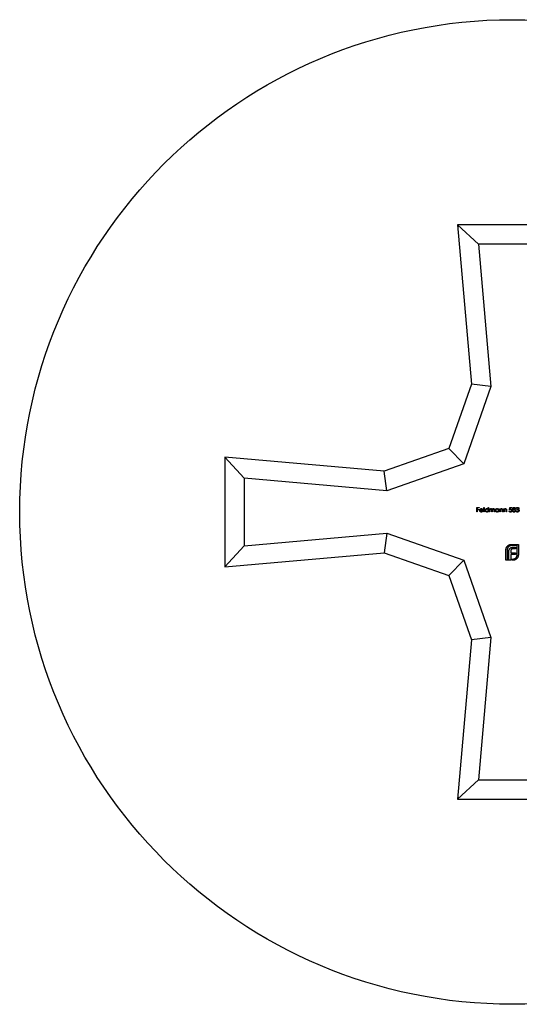
# Model space of a CAD drawing. Units: millimetres. Extents: x 2 to 146, y 2 to 102.
# Drawn here: x 61 to 67, y 24 to 35 of the extents above; entities that cross this region are included whole.
import ezdxf

# ---------------------------------------------------------------- set-up
doc = ezdxf.new("R2010")
doc.units = ezdxf.units.MM
doc.header["$LTSCALE"] = 0.5

msp = doc.modelspace()

# ---------------------------------------------------------------- linework, layer by layer
at = {"color": 7, "linetype": 'Continuous', "lineweight": 25}
for p, q in [((67.096, 32.938), (65.896, 32.938)), ((65.896, 32.938), (66.048, 31.191)), ((66.126, 32.727), (65.896, 32.938)), ((66.126, 32.727), (66.262, 31.164)), ((66.866, 32.727), (66.126, 32.727)), ((66.048, 31.191), (65.801, 30.483)), ((66.262, 31.164), (65.966, 30.317)), ((66.262, 31.164), (66.048, 31.191)), ((65.801, 30.483), (65.093, 30.235)), ((65.966, 30.317), (65.801, 30.483)), ((63.346, 30.388), (63.346, 29.188)), ((65.093, 30.235), (63.346, 30.388)), ((63.556, 30.158), (63.346, 30.388)), ((65.966, 30.317), (65.12, 30.021)), ((65.12, 30.021), (63.556, 30.158)), ((63.556, 30.158), (63.556, 29.418)), ((65.12, 30.021), (65.093, 30.235)), ((66.109, 29.838), (66.133, 29.838)), ((66.109, 29.788), (66.109, 29.838)), ((66.113, 29.833), (66.113, 29.817)), ((66.133, 29.833), (66.113, 29.833)), ((66.113, 29.817), (66.133, 29.817)), ((66.113, 29.812), (66.113, 29.788)), ((66.133, 29.812), (66.113, 29.812)), ((66.133, 29.838), (66.133, 29.833)), ((66.133, 29.817), (66.133, 29.812)), ((66.144, 29.81), (66.172, 29.81)), ((66.185, 29.839), (66.19, 29.839)), ((66.185, 29.788), (66.185, 29.839)), ((66.19, 29.839), (66.19, 29.788)), ((66.232, 29.839), (66.237, 29.839)), ((66.232, 29.817), (66.232, 29.839)), ((66.237, 29.839), (66.237, 29.788)), ((66.247, 29.824), (66.252, 29.824)), ((66.247, 29.788), (66.247, 29.824)), ((66.252, 29.824), (66.252, 29.818)), ((66.345, 29.824), (66.349, 29.824)), ((66.345, 29.818), (66.345, 29.824)), ((66.349, 29.824), (66.349, 29.788)), ((66.359, 29.824), (66.364, 29.824)), ((66.359, 29.788), (66.359, 29.824)), ((66.364, 29.824), (66.364, 29.818)), ((66.402, 29.824), (66.406, 29.824)), ((66.402, 29.788), (66.402, 29.824)), ((66.406, 29.824), (66.406, 29.818)), ((66.466, 29.813), (66.471, 29.838)), ((66.471, 29.838), (66.491, 29.838)), ((66.474, 29.833), (66.472, 29.82)), ((66.491, 29.833), (66.474, 29.833)), ((66.491, 29.838), (66.491, 29.833)), ((66.543, 29.826), (66.539, 29.826)), ((66.551, 29.813), (66.551, 29.818)), ((66.113, 29.788), (66.109, 29.788)), ((66.177, 29.805), (66.144, 29.805)), ((66.171, 29.799), (66.175, 29.797)), ((66.19, 29.788), (66.185, 29.788)), ((66.232, 29.788), (66.232, 29.794)), ((66.237, 29.788), (66.232, 29.788)), ((66.252, 29.788), (66.247, 29.788)), ((66.252, 29.803), (66.252, 29.788)), ((66.272, 29.788), (66.272, 29.807)), ((66.277, 29.788), (66.272, 29.788)), ((66.277, 29.802), (66.277, 29.788)), ((66.297, 29.788), (66.297, 29.808)), ((66.302, 29.788), (66.297, 29.788)), ((66.302, 29.808), (66.302, 29.788)), ((66.345, 29.788), (66.345, 29.794)), ((66.349, 29.788), (66.345, 29.788)), ((66.364, 29.788), (66.359, 29.788)), ((66.364, 29.801), (66.364, 29.788)), ((66.387, 29.788), (66.387, 29.805)), ((66.391, 29.788), (66.387, 29.788)), ((66.391, 29.807), (66.391, 29.788)), ((66.406, 29.788), (66.402, 29.788)), ((66.406, 29.801), (66.406, 29.788)), ((66.429, 29.788), (66.429, 29.805)), ((66.434, 29.788), (66.429, 29.788)), ((66.434, 29.807), (66.434, 29.788)), ((66.461, 29.801), (66.465, 29.801)), ((66.537, 29.801), (66.541, 29.801)), ((63.556, 29.418), (65.12, 29.555)), ((65.12, 29.555), (65.093, 29.341)), ((65.12, 29.555), (65.966, 29.258)), ((63.556, 29.418), (63.346, 29.188)), ((66.486, 29.433), (66.563, 29.433)), ((66.549, 29.419), (66.486, 29.419)), ((66.531, 29.385), (66.507, 29.385)), ((66.511, 29.403), (66.531, 29.403)), ((66.531, 29.403), (66.531, 29.385)), ((66.549, 29.318), (66.549, 29.419)), ((66.563, 29.433), (66.563, 29.318)), ((63.346, 29.188), (65.093, 29.341)), ((65.093, 29.341), (65.801, 29.093)), ((66.427, 29.258), (66.427, 29.374)), ((66.441, 29.374), (66.441, 29.272)), ((66.441, 29.272), (66.46, 29.272)), ((66.46, 29.272), (66.46, 29.353)), ((66.479, 29.356), (66.479, 29.339)), ((66.479, 29.339), (66.531, 29.339)), ((66.479, 29.322), (66.479, 29.258)), ((66.531, 29.322), (66.479, 29.322)), ((66.491, 29.272), (66.504, 29.272)), ((66.491, 29.258), (66.491, 29.272)), ((66.531, 29.339), (66.531, 29.322)), ((65.966, 29.258), (65.801, 29.093)), ((65.966, 29.258), (66.262, 28.412)), ((66.479, 29.258), (66.427, 29.258)), ((66.504, 29.258), (66.491, 29.258)), ((65.801, 29.093), (66.048, 28.385)), ((66.262, 28.412), (66.048, 28.385)), ((66.262, 28.412), (66.126, 26.849)), ((66.048, 28.385), (65.896, 26.638)), ((66.126, 26.849), (65.896, 26.638)), ((66.126, 26.849), (66.866, 26.849)), ((65.896, 26.638), (67.096, 26.638))]:
    msp.add_line(p, q, dxfattribs=at)
msp.add_circle((66.496, 29.788), 5.4, dxfattribs=at)
for points, knots in [([(66.14, 29.806), (66.14, 29.807), (66.14, 29.808), (66.14, 29.809), (66.14, 29.811), (66.141, 29.813), (66.141, 29.814), (66.142, 29.816), (66.143, 29.817), (66.143, 29.818), (66.144, 29.818)], [0, 0, 0, 0, 0.1280448, 0.2537679, 0.3774284, 0.5005508, 0.6232959, 0.7465783, 0.8723475, 1, 1, 1, 1]), ([(66.144, 29.818), (66.144, 29.819), (66.145, 29.82), (66.147, 29.821), (66.148, 29.822), (66.15, 29.823), (66.152, 29.824), (66.154, 29.825), (66.156, 29.825), (66.157, 29.825), (66.158, 29.825)], [0, 0, 0, 0, 0.1288353, 0.2535893, 0.3746433, 0.49534, 0.6163248, 0.7397593, 0.8668423, 1, 1, 1, 1]), ([(66.149, 29.817), (66.149, 29.817), (66.148, 29.817), (66.147, 29.816), (66.147, 29.815), (66.146, 29.814), (66.146, 29.813), (66.145, 29.812), (66.145, 29.811), (66.145, 29.81), (66.144, 29.81)], [0, 0, 0, 0, 0.109984, 0.22258, 0.3385, 0.458709, 0.585535, 0.717518, 0.854667, 1, 1, 1, 1]), ([(66.158, 29.821), (66.158, 29.821), (66.157, 29.821), (66.156, 29.82), (66.154, 29.82), (66.153, 29.82), (66.152, 29.819), (66.151, 29.819), (66.15, 29.818), (66.149, 29.817), (66.149, 29.817)], [0, 0, 0, 0, 0.131092, 0.2591413, 0.3841618, 0.505992, 0.6290981, 0.7506691, 0.8740389, 1, 1, 1, 1]), ([(66.158, 29.825), (66.159, 29.825), (66.16, 29.825), (66.162, 29.825), (66.164, 29.824), (66.166, 29.823), (66.168, 29.822), (66.17, 29.821), (66.171, 29.82), (66.172, 29.818), (66.173, 29.818)], [0, 0, 0, 0, 0.13204, 0.259033, 0.38188, 0.502258, 0.622752, 0.744743, 0.870109, 1, 1, 1, 1]), ([(66.172, 29.81), (66.172, 29.81), (66.172, 29.811), (66.171, 29.813), (66.17, 29.814), (66.169, 29.816), (66.168, 29.817), (66.167, 29.818), (66.166, 29.819), (66.165, 29.819), (66.163, 29.82), (66.162, 29.82), (66.16, 29.821), (66.159, 29.821), (66.158, 29.821)], [0, 0, 0, 0, 0.09624, 0.185231, 0.267501, 0.3444, 0.419595, 0.496891, 0.576638, 0.660268, 0.745387, 0.83004, 0.914474, 1, 1, 1, 1]), ([(66.173, 29.818), (66.173, 29.817), (66.174, 29.817), (66.174, 29.815), (66.175, 29.814), (66.176, 29.812), (66.176, 29.811), (66.176, 29.809), (66.177, 29.807), (66.177, 29.806), (66.177, 29.805)], [0, 0, 0, 0, 0.118522, 0.236255, 0.356174, 0.47725, 0.60154, 0.729618, 0.862158, 1, 1, 1, 1]), ([(66.199, 29.806), (66.199, 29.807), (66.199, 29.808), (66.199, 29.81), (66.199, 29.812), (66.2, 29.814), (66.201, 29.815), (66.202, 29.817), (66.203, 29.818), (66.204, 29.82), (66.206, 29.821), (66.207, 29.822), (66.209, 29.823), (66.21, 29.824), (66.212, 29.824), (66.214, 29.825), (66.216, 29.825), (66.217, 29.825), (66.218, 29.825)], [0, 0, 0, 0, 0.063775, 0.126079, 0.186904, 0.247574, 0.308003, 0.369132, 0.432033, 0.496791, 0.561611, 0.624914, 0.686726, 0.748079, 0.809582, 0.871631, 0.934886, 1, 1, 1, 1]), ([(66.218, 29.821), (66.217, 29.821), (66.216, 29.821), (66.214, 29.82), (66.212, 29.82), (66.21, 29.819), (66.209, 29.818), (66.207, 29.816), (66.206, 29.815), (66.205, 29.813), (66.204, 29.812), (66.203, 29.81), (66.203, 29.808), (66.203, 29.807), (66.203, 29.806)], [0, 0, 0, 0, 0.0859205, 0.1695934, 0.2524755, 0.3362445, 0.4195045, 0.5020359, 0.5847746, 0.6698465, 0.7541849, 0.8366582, 0.9180097, 1, 1, 1, 1]), ([(66.218, 29.825), (66.218, 29.825), (66.22, 29.825), (66.222, 29.825), (66.224, 29.824), (66.226, 29.823), (66.228, 29.822), (66.23, 29.821), (66.231, 29.819), (66.232, 29.818), (66.232, 29.817)], [0, 0, 0, 0, 0.128884, 0.252985, 0.37421, 0.494102, 0.614753, 0.738511, 0.866243, 1, 1, 1, 1]), ([(66.232, 29.806), (66.232, 29.807), (66.232, 29.808), (66.232, 29.809), (66.232, 29.81), (66.231, 29.812), (66.231, 29.813), (66.23, 29.814), (66.229, 29.815), (66.228, 29.816), (66.227, 29.817), (66.226, 29.818), (66.225, 29.819), (66.223, 29.82), (66.222, 29.82), (66.221, 29.82), (66.219, 29.821), (66.218, 29.821), (66.218, 29.821)], [0, 0, 0, 0, 0.065634, 0.129188, 0.191219, 0.251913, 0.312507, 0.373494, 0.435152, 0.498741, 0.562095, 0.624187, 0.685476, 0.746097, 0.807612, 0.869967, 0.933951, 1, 1, 1, 1]), ([(66.252, 29.818), (66.252, 29.819), (66.253, 29.82), (66.254, 29.821), (66.255, 29.822), (66.256, 29.823), (66.257, 29.823)], [0, 0, 0, 0, 0.283595, 0.543395, 0.780646, 1, 1, 1, 1]), ([(66.264, 29.821), (66.263, 29.821), (66.262, 29.821), (66.26, 29.82), (66.259, 29.82), (66.257, 29.819), (66.256, 29.818), (66.255, 29.816), (66.254, 29.815), (66.253, 29.814), (66.253, 29.812), (66.252, 29.812), (66.252, 29.81), (66.252, 29.809), (66.252, 29.808), (66.252, 29.806), (66.252, 29.805), (66.252, 29.804), (66.252, 29.803)], [0, 0, 0, 0, 0.068677, 0.136871, 0.206114, 0.277538, 0.349772, 0.421251, 0.492911, 0.567027, 0.606614, 0.649704, 0.697303, 0.749086, 0.804881, 0.865485, 0.930237, 1, 1, 1, 1]), ([(66.257, 29.823), (66.257, 29.824), (66.259, 29.824), (66.26, 29.825), (66.262, 29.825), (66.264, 29.825), (66.264, 29.825)], [0, 0, 0, 0, 0.253734, 0.503035, 0.750014, 1, 1, 1, 1]), ([(66.264, 29.825), (66.265, 29.825), (66.266, 29.825), (66.267, 29.825), (66.268, 29.825), (66.269, 29.824), (66.271, 29.824), (66.272, 29.823), (66.273, 29.822), (66.273, 29.821), (66.274, 29.82), (66.275, 29.819), (66.275, 29.818), (66.276, 29.817), (66.276, 29.816)], [0, 0, 0, 0, 0.084152, 0.166532, 0.248836, 0.331246, 0.412957, 0.490494, 0.566156, 0.639987, 0.716765, 0.802144, 0.895833, 1, 1, 1, 1]), ([(66.272, 29.807), (66.272, 29.807), (66.272, 29.808), (66.272, 29.809), (66.272, 29.811), (66.272, 29.812), (66.272, 29.813), (66.272, 29.814), (66.272, 29.815), (66.271, 29.816), (66.271, 29.817), (66.27, 29.818), (66.269, 29.818), (66.268, 29.819), (66.267, 29.82), (66.266, 29.82), (66.265, 29.821), (66.264, 29.821), (66.264, 29.821)], [0, 0, 0, 0, 0.08253, 0.158779, 0.227738, 0.289946, 0.345499, 0.393896, 0.436374, 0.472122, 0.536384, 0.599078, 0.661948, 0.726311, 0.791771, 0.858647, 0.927305, 1, 1, 1, 1]), ([(66.276, 29.816), (66.276, 29.817), (66.277, 29.817), (66.277, 29.818), (66.278, 29.819), (66.279, 29.82), (66.279, 29.821), (66.28, 29.822), (66.281, 29.822), (66.282, 29.823), (66.284, 29.824), (66.285, 29.825), (66.287, 29.825), (66.289, 29.825), (66.289, 29.825)], [0, 0, 0, 0, 0.071766, 0.141226, 0.209116, 0.27484, 0.339483, 0.402476, 0.464942, 0.526833, 0.647415, 0.765562, 0.881615, 1, 1, 1, 1]), ([(66.289, 29.821), (66.288, 29.821), (66.287, 29.821), (66.285, 29.82), (66.284, 29.82), (66.282, 29.819), (66.281, 29.818), (66.28, 29.816), (66.279, 29.815), (66.278, 29.814), (66.278, 29.812), (66.277, 29.811), (66.277, 29.81), (66.277, 29.809), (66.277, 29.807), (66.277, 29.806), (66.277, 29.804), (66.277, 29.803), (66.277, 29.802)], [0, 0, 0, 0, 0.068158, 0.134707, 0.201865, 0.270788, 0.340024, 0.408083, 0.476813, 0.547346, 0.58564, 0.628865, 0.677153, 0.730803, 0.789807, 0.854325, 0.924365, 1, 1, 1, 1]), ([(66.289, 29.825), (66.29, 29.825), (66.291, 29.825), (66.293, 29.825), (66.295, 29.824), (66.296, 29.823), (66.297, 29.822), (66.299, 29.821), (66.3, 29.82), (66.3, 29.818), (66.301, 29.817), (66.301, 29.816), (66.301, 29.815), (66.301, 29.814), (66.302, 29.812), (66.302, 29.811), (66.302, 29.809), (66.302, 29.808), (66.302, 29.808)], [0, 0, 0, 0, 0.075604, 0.147965, 0.218797, 0.28947, 0.359724, 0.429708, 0.500497, 0.574429, 0.613947, 0.657155, 0.703973, 0.754939, 0.809707, 0.868833, 0.932385, 1, 1, 1, 1]), ([(66.297, 29.808), (66.297, 29.808), (66.297, 29.809), (66.297, 29.81), (66.297, 29.812), (66.297, 29.813), (66.297, 29.814), (66.297, 29.814), (66.297, 29.815), (66.296, 29.816), (66.296, 29.817), (66.295, 29.818), (66.294, 29.819), (66.293, 29.819), (66.292, 29.82), (66.291, 29.82), (66.29, 29.821), (66.289, 29.821), (66.289, 29.821)], [0, 0, 0, 0, 0.078343, 0.150563, 0.216151, 0.27568, 0.328707, 0.375904, 0.417302, 0.452693, 0.517265, 0.581217, 0.645322, 0.712024, 0.78013, 0.850218, 0.922649, 1, 1, 1, 1]), ([(66.311, 29.806), (66.311, 29.807), (66.311, 29.808), (66.311, 29.81), (66.311, 29.812), (66.312, 29.814), (66.313, 29.815), (66.314, 29.817), (66.315, 29.818), (66.316, 29.82), (66.318, 29.821), (66.319, 29.822), (66.321, 29.823), (66.323, 29.824), (66.324, 29.824), (66.326, 29.825), (66.328, 29.825), (66.329, 29.825), (66.33, 29.825)], [0, 0, 0, 0, 0.063775, 0.126079, 0.186904, 0.247574, 0.308003, 0.369132, 0.432033, 0.496791, 0.561611, 0.624914, 0.686726, 0.748079, 0.809582, 0.871631, 0.934886, 1, 1, 1, 1]), ([(66.33, 29.821), (66.329, 29.821), (66.328, 29.821), (66.326, 29.82), (66.324, 29.82), (66.323, 29.819), (66.321, 29.818), (66.319, 29.816), (66.318, 29.815), (66.317, 29.813), (66.316, 29.812), (66.316, 29.81), (66.315, 29.808), (66.315, 29.807), (66.315, 29.806)], [0, 0, 0, 0, 0.085921, 0.169593, 0.252476, 0.336244, 0.419505, 0.502036, 0.584775, 0.669846, 0.754185, 0.836658, 0.91801, 1, 1, 1, 1]), ([(66.33, 29.825), (66.331, 29.825), (66.332, 29.825), (66.334, 29.825), (66.336, 29.824), (66.338, 29.823), (66.34, 29.822), (66.342, 29.821), (66.343, 29.82), (66.344, 29.818), (66.345, 29.818)], [0, 0, 0, 0, 0.129862, 0.254654, 0.376015, 0.495255, 0.614798, 0.738106, 0.865196, 1, 1, 1, 1]), ([(66.345, 29.806), (66.345, 29.807), (66.345, 29.808), (66.344, 29.809), (66.344, 29.81), (66.344, 29.812), (66.343, 29.813), (66.342, 29.814), (66.341, 29.815), (66.34, 29.816), (66.339, 29.817), (66.338, 29.818), (66.337, 29.819), (66.336, 29.82), (66.334, 29.82), (66.333, 29.82), (66.331, 29.821), (66.33, 29.821), (66.33, 29.821)], [0, 0, 0, 0, 0.0656338, 0.1291881, 0.1912187, 0.2519128, 0.3125075, 0.3734944, 0.4351516, 0.4987415, 0.5620952, 0.6241866, 0.6854757, 0.7460968, 0.8076116, 0.8699666, 0.933951, 1, 1, 1, 1]), ([(66.364, 29.818), (66.364, 29.818), (66.365, 29.82), (66.367, 29.821), (66.368, 29.822), (66.37, 29.823), (66.372, 29.824), (66.374, 29.825), (66.376, 29.825), (66.377, 29.825), (66.378, 29.825)], [0, 0, 0, 0, 0.140976, 0.273569, 0.398988, 0.51993, 0.63811, 0.756589, 0.87686, 1, 1, 1, 1]), ([(66.365, 29.811), (66.365, 29.811), (66.364, 29.81), (66.364, 29.809), (66.364, 29.808), (66.364, 29.807), (66.364, 29.806), (66.364, 29.804), (66.364, 29.803), (66.364, 29.802), (66.364, 29.801)], [0, 0, 0, 0, 0.076995, 0.167615, 0.271052, 0.38946, 0.520843, 0.666399, 0.826094, 1, 1, 1, 1]), ([(66.377, 29.821), (66.377, 29.821), (66.376, 29.821), (66.375, 29.82), (66.374, 29.82), (66.373, 29.82), (66.372, 29.82), (66.371, 29.819), (66.37, 29.818), (66.369, 29.818), (66.368, 29.817), (66.368, 29.816), (66.367, 29.816), (66.366, 29.815), (66.366, 29.814), (66.365, 29.813), (66.365, 29.812), (66.365, 29.811), (66.365, 29.811)], [0, 0, 0, 0, 0.063986, 0.126627, 0.188984, 0.25023, 0.312351, 0.374574, 0.438148, 0.50292, 0.567974, 0.630771, 0.692935, 0.754398, 0.815218, 0.876117, 0.938015, 1, 1, 1, 1]), ([(66.386, 29.813), (66.386, 29.814), (66.386, 29.815), (66.385, 29.817), (66.384, 29.818), (66.383, 29.819), (66.382, 29.82), (66.38, 29.82), (66.379, 29.821), (66.378, 29.821), (66.377, 29.821)], [0, 0, 0, 0, 0.13552, 0.260833, 0.378476, 0.493178, 0.609281, 0.729981, 0.859261, 1, 1, 1, 1]), ([(66.378, 29.825), (66.378, 29.825), (66.38, 29.825), (66.382, 29.825), (66.384, 29.824), (66.385, 29.823), (66.387, 29.822), (66.388, 29.821), (66.389, 29.819), (66.39, 29.818), (66.39, 29.817), (66.391, 29.815), (66.391, 29.814), (66.391, 29.813), (66.391, 29.812), (66.391, 29.81), (66.391, 29.808), (66.391, 29.807), (66.391, 29.807)], [0, 0, 0, 0, 0.07724, 0.151178, 0.223488, 0.295543, 0.366976, 0.437131, 0.507044, 0.57856, 0.616614, 0.658756, 0.704491, 0.754803, 0.809332, 0.868274, 0.932073, 1, 1, 1, 1]), ([(66.387, 29.805), (66.387, 29.806), (66.387, 29.807), (66.387, 29.808), (66.387, 29.809), (66.387, 29.81), (66.387, 29.811), (66.387, 29.812), (66.387, 29.813), (66.386, 29.813), (66.386, 29.813)], [0, 0, 0, 0, 0.17885, 0.34211, 0.489826, 0.623254, 0.74008, 0.841483, 0.928908, 1, 1, 1, 1]), ([(66.406, 29.818), (66.407, 29.818), (66.408, 29.82), (66.409, 29.821), (66.411, 29.822), (66.413, 29.823), (66.414, 29.824), (66.416, 29.825), (66.418, 29.825), (66.419, 29.825), (66.42, 29.825)], [0, 0, 0, 0, 0.140976, 0.273569, 0.398988, 0.51993, 0.63811, 0.756589, 0.87686, 1, 1, 1, 1]), ([(66.407, 29.811), (66.407, 29.811), (66.407, 29.81), (66.407, 29.809), (66.406, 29.808), (66.406, 29.807), (66.406, 29.806), (66.406, 29.804), (66.406, 29.803), (66.406, 29.802), (66.406, 29.801)], [0, 0, 0, 0, 0.076995, 0.167615, 0.271052, 0.38946, 0.520843, 0.666399, 0.826094, 1, 1, 1, 1]), ([(66.419, 29.821), (66.419, 29.821), (66.418, 29.821), (66.417, 29.82), (66.416, 29.82), (66.415, 29.82), (66.414, 29.82), (66.413, 29.819), (66.412, 29.818), (66.411, 29.818), (66.411, 29.817), (66.41, 29.816), (66.409, 29.816), (66.409, 29.815), (66.408, 29.814), (66.408, 29.813), (66.407, 29.812), (66.407, 29.811), (66.407, 29.811)], [0, 0, 0, 0, 0.063986, 0.126627, 0.188984, 0.25023, 0.312351, 0.374574, 0.438148, 0.50292, 0.567974, 0.630771, 0.692935, 0.754398, 0.815218, 0.876117, 0.938015, 1, 1, 1, 1]), ([(66.429, 29.813), (66.429, 29.814), (66.428, 29.815), (66.428, 29.817), (66.427, 29.818), (66.426, 29.819), (66.424, 29.82), (66.423, 29.82), (66.421, 29.821), (66.42, 29.821), (66.419, 29.821)], [0, 0, 0, 0, 0.13552, 0.260833, 0.378476, 0.493178, 0.609281, 0.729981, 0.859261, 1, 1, 1, 1]), ([(66.42, 29.825), (66.421, 29.825), (66.422, 29.825), (66.424, 29.825), (66.426, 29.824), (66.427, 29.823), (66.429, 29.822), (66.43, 29.821), (66.431, 29.819), (66.432, 29.818), (66.433, 29.817), (66.433, 29.815), (66.433, 29.814), (66.433, 29.813), (66.434, 29.812), (66.434, 29.81), (66.434, 29.808), (66.434, 29.807), (66.434, 29.807)], [0, 0, 0, 0, 0.07724, 0.151178, 0.223488, 0.295543, 0.366976, 0.437131, 0.507044, 0.57856, 0.616614, 0.658756, 0.704491, 0.754803, 0.809332, 0.868274, 0.932073, 1, 1, 1, 1]), ([(66.429, 29.805), (66.429, 29.806), (66.429, 29.807), (66.429, 29.808), (66.429, 29.809), (66.429, 29.81), (66.429, 29.811), (66.429, 29.812), (66.429, 29.813), (66.429, 29.813), (66.429, 29.813)], [0, 0, 0, 0, 0.17885, 0.34211, 0.489826, 0.623254, 0.74008, 0.841483, 0.928908, 1, 1, 1, 1]), ([(66.477, 29.815), (66.476, 29.815), (66.476, 29.815), (66.474, 29.815), (66.473, 29.815), (66.472, 29.815), (66.47, 29.814), (66.469, 29.814), (66.467, 29.814), (66.466, 29.813), (66.466, 29.813)], [0, 0, 0, 0, 0.102203, 0.211023, 0.3251, 0.446502, 0.573788, 0.708901, 0.850358, 1, 1, 1, 1]), ([(66.472, 29.82), (66.472, 29.82), (66.473, 29.82), (66.475, 29.82), (66.476, 29.821), (66.477, 29.821), (66.478, 29.821)], [0, 0, 0, 0, 0.2750684, 0.5329015, 0.7739735, 1, 1, 1, 1]), ([(66.489, 29.804), (66.489, 29.805), (66.489, 29.806), (66.489, 29.807), (66.488, 29.808), (66.488, 29.809), (66.488, 29.81), (66.487, 29.811), (66.486, 29.812), (66.486, 29.812), (66.485, 29.813), (66.484, 29.814), (66.483, 29.814), (66.482, 29.815), (66.481, 29.815), (66.479, 29.815), (66.478, 29.815), (66.477, 29.815), (66.477, 29.815)], [0, 0, 0, 0, 0.0653514, 0.127916, 0.1883602, 0.2472161, 0.3056301, 0.3637698, 0.4226609, 0.4826873, 0.5433002, 0.604118, 0.6649649, 0.7274135, 0.7914676, 0.8580554, 0.9270368, 1, 1, 1, 1]), ([(66.478, 29.821), (66.478, 29.821), (66.479, 29.821), (66.481, 29.82), (66.482, 29.82), (66.484, 29.819), (66.485, 29.819), (66.487, 29.818), (66.488, 29.817), (66.489, 29.816), (66.49, 29.815), (66.491, 29.814), (66.492, 29.812), (66.492, 29.811), (66.493, 29.809), (66.493, 29.808), (66.493, 29.806), (66.493, 29.805), (66.493, 29.804)], [0, 0, 0, 0, 0.0658076, 0.1293943, 0.1908941, 0.2512811, 0.310815, 0.370371, 0.4307683, 0.4928813, 0.5551039, 0.6160671, 0.677256, 0.7382598, 0.8007621, 0.8647776, 0.9310453, 1, 1, 1, 1]), ([(66.499, 29.802), (66.499, 29.802), (66.499, 29.803), (66.499, 29.804), (66.499, 29.805), (66.499, 29.806), (66.499, 29.807), (66.5, 29.808), (66.5, 29.809), (66.501, 29.81), (66.501, 29.811), (66.502, 29.811), (66.503, 29.812), (66.504, 29.813), (66.505, 29.814), (66.506, 29.814), (66.507, 29.815), (66.508, 29.816), (66.508, 29.816)], [0, 0, 0, 0, 0.058854, 0.116315, 0.172675, 0.22878, 0.28458, 0.340257, 0.39663, 0.453507, 0.512318, 0.572648, 0.636022, 0.702363, 0.771483, 0.844184, 0.92007, 1, 1, 1, 1]), ([(66.501, 29.826), (66.501, 29.827), (66.501, 29.828), (66.502, 29.83), (66.502, 29.831), (66.503, 29.833), (66.504, 29.834), (66.505, 29.835), (66.507, 29.837), (66.508, 29.837), (66.51, 29.838), (66.512, 29.839), (66.514, 29.839), (66.515, 29.839), (66.516, 29.839)], [0, 0, 0, 0, 0.074058, 0.14887, 0.226668, 0.307735, 0.391157, 0.473929, 0.557928, 0.644989, 0.733364, 0.821092, 0.909287, 1, 1, 1, 1]), ([(66.508, 29.816), (66.508, 29.816), (66.507, 29.817), (66.505, 29.818), (66.504, 29.819), (66.503, 29.82), (66.502, 29.822), (66.502, 29.823), (66.501, 29.825), (66.501, 29.826), (66.501, 29.826)], [0, 0, 0, 0, 0.1458601, 0.2824259, 0.4108504, 0.5350294, 0.6547011, 0.7701334, 0.8845558, 1, 1, 1, 1]), ([(66.516, 29.813), (66.515, 29.813), (66.514, 29.813), (66.513, 29.813), (66.512, 29.812), (66.511, 29.812), (66.51, 29.812), (66.509, 29.811), (66.508, 29.81), (66.507, 29.81), (66.506, 29.809), (66.505, 29.808), (66.504, 29.807), (66.504, 29.806), (66.503, 29.805), (66.503, 29.804), (66.503, 29.803), (66.503, 29.802), (66.503, 29.802)], [0, 0, 0, 0, 0.0712687, 0.1398118, 0.2064974, 0.2715352, 0.3360818, 0.4005284, 0.4649838, 0.5300503, 0.5944234, 0.6555827, 0.7148491, 0.7721151, 0.8289992, 0.8851222, 0.9420794, 1, 1, 1, 1]), ([(66.515, 29.834), (66.515, 29.834), (66.514, 29.834), (66.513, 29.834), (66.512, 29.834), (66.512, 29.834), (66.511, 29.833), (66.51, 29.833), (66.509, 29.832), (66.508, 29.832), (66.508, 29.831), (66.507, 29.831), (66.507, 29.83), (66.506, 29.829), (66.506, 29.829), (66.506, 29.828), (66.506, 29.827), (66.506, 29.827), (66.506, 29.826)], [0, 0, 0, 0, 0.0752433, 0.1472088, 0.2164471, 0.284025, 0.3506554, 0.4150313, 0.4796298, 0.5446516, 0.6080442, 0.6678276, 0.7251142, 0.7809917, 0.835527, 0.8894382, 0.9440721, 1, 1, 1, 1]), ([(66.506, 29.826), (66.506, 29.826), (66.506, 29.826), (66.506, 29.825), (66.506, 29.824), (66.506, 29.823), (66.507, 29.823), (66.507, 29.822), (66.508, 29.821), (66.509, 29.821), (66.509, 29.82), (66.51, 29.819), (66.511, 29.819), (66.512, 29.819), (66.513, 29.818), (66.514, 29.818), (66.515, 29.818), (66.515, 29.818), (66.516, 29.818)], [0, 0, 0, 0, 0.054564, 0.107826, 0.161924, 0.21751, 0.274498, 0.334815, 0.397555, 0.464755, 0.532901, 0.600097, 0.665354, 0.731084, 0.796883, 0.863292, 0.930831, 1, 1, 1, 1]), ([(66.525, 29.826), (66.525, 29.827), (66.525, 29.827), (66.525, 29.828), (66.525, 29.828), (66.525, 29.829), (66.524, 29.83), (66.524, 29.83), (66.523, 29.831), (66.523, 29.832), (66.522, 29.832), (66.521, 29.833), (66.521, 29.833), (66.52, 29.833), (66.519, 29.834), (66.518, 29.834), (66.517, 29.834), (66.516, 29.834), (66.515, 29.834)], [0, 0, 0, 0, 0.0509024, 0.101034, 0.1510838, 0.203062, 0.2562484, 0.3108467, 0.3687691, 0.430015, 0.4925196, 0.5560487, 0.6219957, 0.6901924, 0.7613849, 0.8363562, 0.915487, 1, 1, 1, 1]), ([(66.516, 29.839), (66.516, 29.839), (66.518, 29.839), (66.519, 29.839), (66.521, 29.838), (66.523, 29.837), (66.524, 29.837), (66.526, 29.835), (66.527, 29.834), (66.528, 29.833), (66.529, 29.831), (66.529, 29.83), (66.53, 29.828), (66.53, 29.827), (66.53, 29.826)], [0, 0, 0, 0, 0.08941, 0.176306, 0.262626, 0.349446, 0.435498, 0.518928, 0.601355, 0.684256, 0.765807, 0.844877, 0.92228, 1, 1, 1, 1]), ([(66.516, 29.818), (66.516, 29.818), (66.517, 29.818), (66.518, 29.818), (66.519, 29.819), (66.521, 29.819), (66.522, 29.82), (66.523, 29.821), (66.523, 29.821), (66.524, 29.822), (66.525, 29.823), (66.525, 29.824), (66.525, 29.825), (66.525, 29.826), (66.525, 29.826)], [0, 0, 0, 0, 0.08969, 0.178494, 0.266838, 0.356558, 0.445334, 0.530806, 0.614076, 0.697707, 0.779142, 0.855354, 0.928557, 1, 1, 1, 1]), ([(66.528, 29.802), (66.528, 29.803), (66.528, 29.803), (66.528, 29.804), (66.528, 29.805), (66.527, 29.806), (66.527, 29.807), (66.526, 29.808), (66.525, 29.809), (66.524, 29.81), (66.524, 29.81), (66.523, 29.811), (66.522, 29.812), (66.52, 29.812), (66.519, 29.812), (66.518, 29.813), (66.517, 29.813), (66.516, 29.813), (66.516, 29.813)], [0, 0, 0, 0, 0.057339, 0.113063, 0.169181, 0.225775, 0.283826, 0.343454, 0.405907, 0.471392, 0.538003, 0.603064, 0.667602, 0.732225, 0.797005, 0.863048, 0.930357, 1, 1, 1, 1]), ([(66.53, 29.826), (66.53, 29.826), (66.53, 29.825), (66.53, 29.823), (66.529, 29.822), (66.528, 29.82), (66.527, 29.819), (66.526, 29.818), (66.524, 29.817), (66.523, 29.816), (66.523, 29.816)], [0, 0, 0, 0, 0.121904, 0.239413, 0.35541, 0.472091, 0.592859, 0.718703, 0.854892, 1, 1, 1, 1]), ([(66.523, 29.816), (66.523, 29.816), (66.524, 29.815), (66.525, 29.814), (66.526, 29.814), (66.527, 29.813), (66.528, 29.812), (66.529, 29.812), (66.53, 29.811), (66.53, 29.81), (66.531, 29.809), (66.531, 29.808), (66.532, 29.807), (66.532, 29.806), (66.532, 29.805), (66.532, 29.805), (66.532, 29.804), (66.532, 29.803), (66.532, 29.802)], [0, 0, 0, 0, 0.079525, 0.1551, 0.22722, 0.295911, 0.362056, 0.42552, 0.485813, 0.544495, 0.60146, 0.657841, 0.713974, 0.769468, 0.82613, 0.882885, 0.940701, 1, 1, 1, 1]), ([(66.539, 29.826), (66.539, 29.827), (66.539, 29.828), (66.54, 29.829), (66.54, 29.831), (66.541, 29.832), (66.542, 29.833), (66.542, 29.834), (66.543, 29.835), (66.544, 29.836), (66.545, 29.837), (66.546, 29.837), (66.548, 29.838), (66.549, 29.838), (66.55, 29.839), (66.551, 29.839), (66.552, 29.839), (66.553, 29.839), (66.554, 29.839)], [0, 0, 0, 0, 0.0726253, 0.1419766, 0.2089849, 0.2739569, 0.3368893, 0.398745, 0.4601159, 0.5208249, 0.5809945, 0.6401519, 0.6986225, 0.7572711, 0.8164267, 0.876254, 0.9371653, 1, 1, 1, 1]), ([(66.554, 29.834), (66.553, 29.834), (66.552, 29.834), (66.551, 29.834), (66.549, 29.833), (66.548, 29.832), (66.547, 29.832), (66.546, 29.831), (66.546, 29.831), (66.545, 29.83), (66.545, 29.829), (66.544, 29.828), (66.544, 29.827), (66.544, 29.827), (66.543, 29.826)], [0, 0, 0, 0, 0.1227119, 0.239685, 0.3518159, 0.4637661, 0.5208178, 0.5794483, 0.6406041, 0.7052975, 0.7736339, 0.8446694, 0.9200565, 1, 1, 1, 1]), ([(66.551, 29.818), (66.552, 29.818), (66.553, 29.818), (66.555, 29.818), (66.556, 29.819), (66.558, 29.819), (66.559, 29.82), (66.561, 29.821), (66.562, 29.821), (66.562, 29.822), (66.563, 29.823), (66.564, 29.824), (66.564, 29.825), (66.564, 29.826), (66.564, 29.826)], [0, 0, 0, 0, 0.110166, 0.215787, 0.318027, 0.417574, 0.51165, 0.596162, 0.672935, 0.74367, 0.810677, 0.874059, 0.936696, 1, 1, 1, 1]), ([(66.566, 29.802), (66.566, 29.803), (66.566, 29.804), (66.566, 29.805), (66.566, 29.806), (66.565, 29.808), (66.564, 29.809), (66.563, 29.81), (66.561, 29.811), (66.56, 29.811), (66.559, 29.812), (66.558, 29.812), (66.557, 29.812), (66.556, 29.812), (66.555, 29.813), (66.554, 29.813), (66.553, 29.813), (66.552, 29.813), (66.551, 29.813)], [0, 0, 0, 0, 0.066909, 0.133485, 0.201035, 0.271234, 0.34288, 0.413836, 0.485977, 0.56023, 0.599884, 0.644055, 0.691892, 0.744688, 0.801492, 0.862858, 0.929328, 1, 1, 1, 1]), ([(66.554, 29.839), (66.554, 29.839), (66.556, 29.839), (66.558, 29.839), (66.559, 29.838), (66.561, 29.837), (66.563, 29.836), (66.564, 29.835), (66.565, 29.834), (66.567, 29.833), (66.567, 29.831), (66.568, 29.829), (66.568, 29.828), (66.568, 29.827), (66.568, 29.826)], [0, 0, 0, 0, 0.090254, 0.17854, 0.266093, 0.354631, 0.441886, 0.525747, 0.608114, 0.690197, 0.770821, 0.848326, 0.924012, 1, 1, 1, 1]), ([(66.564, 29.826), (66.564, 29.826), (66.564, 29.827), (66.564, 29.828), (66.564, 29.829), (66.563, 29.829), (66.563, 29.83), (66.562, 29.831), (66.562, 29.831), (66.561, 29.832), (66.56, 29.832), (66.56, 29.833), (66.559, 29.833), (66.558, 29.834), (66.557, 29.834), (66.556, 29.834), (66.555, 29.834), (66.554, 29.834), (66.554, 29.834)], [0, 0, 0, 0, 0.055275, 0.109966, 0.163247, 0.218076, 0.273301, 0.330909, 0.390995, 0.454176, 0.518862, 0.583311, 0.648517, 0.715031, 0.782502, 0.852323, 0.924928, 1, 1, 1, 1]), ([(66.568, 29.826), (66.568, 29.826), (66.568, 29.825), (66.568, 29.823), (66.568, 29.822), (66.567, 29.82), (66.566, 29.819), (66.565, 29.818), (66.564, 29.817), (66.563, 29.816), (66.563, 29.816)], [0, 0, 0, 0, 0.128068, 0.250608, 0.37063, 0.490072, 0.610375, 0.734313, 0.863217, 1, 1, 1, 1]), ([(66.563, 29.816), (66.563, 29.816), (66.564, 29.815), (66.566, 29.814), (66.567, 29.813), (66.568, 29.812), (66.568, 29.812)], [0, 0, 0, 0, 0.25388, 0.503009, 0.750291, 1, 1, 1, 1]), ([(66.568, 29.812), (66.568, 29.811), (66.569, 29.811), (66.569, 29.81), (66.57, 29.809), (66.57, 29.807), (66.571, 29.806), (66.571, 29.805), (66.571, 29.804), (66.571, 29.803), (66.571, 29.803)], [0, 0, 0, 0, 0.1281355, 0.2541727, 0.3781116, 0.5017123, 0.6239863, 0.7470956, 0.8728746, 1, 1, 1, 1]), ([(66.158, 29.787), (66.157, 29.787), (66.156, 29.787), (66.154, 29.788), (66.152, 29.788), (66.15, 29.789), (66.149, 29.79), (66.147, 29.791), (66.146, 29.792), (66.144, 29.793), (66.143, 29.794), (66.142, 29.796), (66.141, 29.798), (66.141, 29.799), (66.14, 29.801), (66.14, 29.803), (66.14, 29.804), (66.14, 29.805), (66.14, 29.806)], [0, 0, 0, 0, 0.071579, 0.139629, 0.204797, 0.268135, 0.329814, 0.391301, 0.453434, 0.516552, 0.579631, 0.641119, 0.701294, 0.76081, 0.819932, 0.87892, 0.938983, 1, 1, 1, 1]), ([(66.144, 29.805), (66.144, 29.805), (66.144, 29.804), (66.144, 29.802), (66.145, 29.801), (66.145, 29.8), (66.146, 29.799), (66.146, 29.798), (66.147, 29.797), (66.148, 29.796), (66.149, 29.795), (66.15, 29.794), (66.151, 29.793), (66.152, 29.793), (66.153, 29.792), (66.155, 29.792), (66.156, 29.792), (66.157, 29.792), (66.157, 29.792)], [0, 0, 0, 0, 0.068385, 0.134476, 0.198391, 0.260753, 0.321829, 0.383037, 0.444653, 0.507398, 0.569825, 0.630778, 0.690929, 0.750945, 0.811049, 0.872331, 0.935004, 1, 1, 1, 1]), ([(66.157, 29.792), (66.158, 29.792), (66.159, 29.792), (66.16, 29.792), (66.161, 29.792), (66.163, 29.793), (66.164, 29.793), (66.165, 29.794), (66.166, 29.794), (66.167, 29.795), (66.168, 29.796), (66.169, 29.797), (66.17, 29.798), (66.17, 29.799), (66.171, 29.799)], [0, 0, 0, 0, 0.082592, 0.163879, 0.245659, 0.327726, 0.40861, 0.485749, 0.559169, 0.630268, 0.705306, 0.792065, 0.889796, 1, 1, 1, 1]), ([(66.175, 29.797), (66.174, 29.797), (66.174, 29.796), (66.173, 29.794), (66.172, 29.793), (66.17, 29.792), (66.169, 29.791), (66.168, 29.79), (66.166, 29.789), (66.165, 29.788), (66.163, 29.788), (66.162, 29.788), (66.16, 29.787), (66.159, 29.787), (66.158, 29.787)], [0, 0, 0, 0, 0.09337, 0.181661, 0.265874, 0.346355, 0.4246, 0.501903, 0.579992, 0.658443, 0.738672, 0.821894, 0.908801, 1, 1, 1, 1]), ([(66.218, 29.787), (66.217, 29.787), (66.216, 29.787), (66.214, 29.788), (66.212, 29.788), (66.21, 29.789), (66.209, 29.789), (66.207, 29.79), (66.205, 29.792), (66.204, 29.793), (66.203, 29.794), (66.202, 29.796), (66.201, 29.797), (66.2, 29.799), (66.199, 29.801), (66.199, 29.802), (66.199, 29.804), (66.199, 29.806), (66.199, 29.806)], [0, 0, 0, 0, 0.06462, 0.127433, 0.189004, 0.24993, 0.310668, 0.372329, 0.434939, 0.499576, 0.564191, 0.626735, 0.688109, 0.749294, 0.810331, 0.871901, 0.935046, 1, 1, 1, 1]), ([(66.203, 29.806), (66.203, 29.806), (66.203, 29.804), (66.203, 29.803), (66.204, 29.801), (66.205, 29.799), (66.206, 29.797), (66.207, 29.796), (66.209, 29.795), (66.21, 29.794), (66.212, 29.793), (66.214, 29.792), (66.216, 29.792), (66.217, 29.792), (66.218, 29.792)], [0, 0, 0, 0, 0.081589, 0.162859, 0.245484, 0.330807, 0.416493, 0.499893, 0.583048, 0.667158, 0.751312, 0.833785, 0.916256, 1, 1, 1, 1]), ([(66.218, 29.792), (66.218, 29.792), (66.22, 29.792), (66.222, 29.792), (66.223, 29.793), (66.225, 29.794), (66.227, 29.795), (66.228, 29.796), (66.23, 29.797), (66.231, 29.799), (66.231, 29.8), (66.232, 29.802), (66.232, 29.804), (66.232, 29.805), (66.232, 29.806)], [0, 0, 0, 0, 0.084802, 0.168664, 0.252552, 0.33824, 0.423103, 0.505556, 0.586176, 0.667136, 0.748499, 0.830452, 0.913456, 1, 1, 1, 1]), ([(66.232, 29.794), (66.232, 29.794), (66.231, 29.793), (66.229, 29.791), (66.228, 29.79), (66.226, 29.789), (66.224, 29.788), (66.222, 29.788), (66.22, 29.787), (66.218, 29.787), (66.218, 29.787)], [0, 0, 0, 0, 0.134298, 0.262085, 0.38627, 0.507165, 0.6273, 0.748145, 0.87237, 1, 1, 1, 1]), ([(66.33, 29.787), (66.329, 29.787), (66.328, 29.787), (66.326, 29.788), (66.324, 29.788), (66.322, 29.789), (66.321, 29.789), (66.319, 29.79), (66.318, 29.792), (66.316, 29.793), (66.315, 29.794), (66.314, 29.796), (66.313, 29.797), (66.312, 29.799), (66.311, 29.801), (66.311, 29.802), (66.311, 29.804), (66.311, 29.806), (66.311, 29.806)], [0, 0, 0, 0, 0.06462, 0.127433, 0.189004, 0.24993, 0.310668, 0.372329, 0.434939, 0.499576, 0.564191, 0.626735, 0.688109, 0.749294, 0.810331, 0.871901, 0.935046, 1, 1, 1, 1]), ([(66.315, 29.806), (66.315, 29.806), (66.315, 29.804), (66.316, 29.803), (66.316, 29.801), (66.317, 29.799), (66.318, 29.797), (66.32, 29.796), (66.321, 29.795), (66.323, 29.794), (66.324, 29.793), (66.326, 29.792), (66.328, 29.792), (66.329, 29.792), (66.33, 29.792)], [0, 0, 0, 0, 0.0815893, 0.1628589, 0.2454837, 0.3308071, 0.4164934, 0.4998932, 0.5830482, 0.6671579, 0.7513119, 0.8337848, 0.9162565, 1, 1, 1, 1]), ([(66.33, 29.792), (66.331, 29.792), (66.332, 29.792), (66.334, 29.792), (66.336, 29.793), (66.337, 29.794), (66.339, 29.795), (66.34, 29.796), (66.342, 29.797), (66.343, 29.799), (66.344, 29.8), (66.344, 29.802), (66.345, 29.804), (66.345, 29.805), (66.345, 29.806)], [0, 0, 0, 0, 0.084802, 0.168664, 0.252552, 0.33824, 0.423103, 0.505556, 0.586176, 0.667136, 0.748499, 0.830452, 0.913456, 1, 1, 1, 1]), ([(66.345, 29.794), (66.344, 29.794), (66.343, 29.793), (66.342, 29.791), (66.34, 29.79), (66.338, 29.789), (66.336, 29.788), (66.334, 29.788), (66.332, 29.787), (66.33, 29.787), (66.33, 29.787)], [0, 0, 0, 0, 0.134298, 0.262085, 0.38627, 0.507165, 0.6273, 0.748145, 0.87237, 1, 1, 1, 1]), ([(66.476, 29.787), (66.475, 29.787), (66.474, 29.787), (66.473, 29.787), (66.472, 29.787), (66.47, 29.788), (66.469, 29.788), (66.468, 29.789), (66.467, 29.79), (66.466, 29.791), (66.465, 29.792), (66.464, 29.793), (66.463, 29.794), (66.462, 29.795), (66.462, 29.796), (66.461, 29.798), (66.461, 29.799), (66.461, 29.8), (66.461, 29.801)], [0, 0, 0, 0, 0.065421, 0.128708, 0.190236, 0.250724, 0.310637, 0.370766, 0.431615, 0.493523, 0.555883, 0.617342, 0.678668, 0.740711, 0.802985, 0.866803, 0.932347, 1, 1, 1, 1]), ([(66.465, 29.801), (66.465, 29.8), (66.465, 29.799), (66.466, 29.798), (66.467, 29.797), (66.467, 29.796), (66.468, 29.795), (66.469, 29.794), (66.47, 29.793), (66.471, 29.793), (66.472, 29.792), (66.474, 29.792), (66.475, 29.792), (66.476, 29.792), (66.476, 29.792)], [0, 0, 0, 0, 0.094687, 0.181994, 0.264377, 0.34218, 0.418618, 0.496509, 0.577369, 0.661511, 0.746733, 0.831258, 0.915206, 1, 1, 1, 1]), ([(66.476, 29.792), (66.477, 29.792), (66.477, 29.792), (66.479, 29.792), (66.48, 29.792), (66.481, 29.793), (66.482, 29.793), (66.483, 29.794), (66.484, 29.795), (66.485, 29.795), (66.486, 29.796), (66.487, 29.797), (66.487, 29.798), (66.488, 29.799), (66.488, 29.801), (66.489, 29.802), (66.489, 29.803), (66.489, 29.804), (66.489, 29.804)], [0, 0, 0, 0, 0.064207, 0.126425, 0.18768, 0.248216, 0.308305, 0.369661, 0.431699, 0.495947, 0.559758, 0.622295, 0.683911, 0.745092, 0.80674, 0.869087, 0.93329, 1, 1, 1, 1]), ([(66.493, 29.804), (66.493, 29.804), (66.493, 29.803), (66.493, 29.802), (66.493, 29.801), (66.493, 29.8), (66.493, 29.798), (66.492, 29.797), (66.492, 29.796), (66.491, 29.795), (66.491, 29.794), (66.49, 29.793), (66.489, 29.792), (66.488, 29.792), (66.488, 29.791), (66.487, 29.79), (66.486, 29.789), (66.485, 29.789), (66.484, 29.788), (66.483, 29.788), (66.482, 29.787), (66.481, 29.787), (66.48, 29.787), (66.478, 29.787), (66.477, 29.787), (66.476, 29.787), (66.476, 29.787)], [0, 0, 0, 0, 0.044014, 0.087434, 0.130118, 0.172554, 0.214555, 0.256298, 0.298438, 0.340849, 0.382715, 0.423924, 0.464246, 0.504074, 0.543862, 0.583567, 0.623094, 0.663229, 0.703551, 0.743938, 0.784541, 0.82575, 0.867757, 0.910745, 0.954914, 1, 1, 1, 1]), ([(66.515, 29.787), (66.515, 29.787), (66.513, 29.787), (66.512, 29.787), (66.51, 29.787), (66.508, 29.788), (66.507, 29.788), (66.505, 29.789), (66.504, 29.79), (66.503, 29.791), (66.502, 29.793), (66.501, 29.794), (66.5, 29.795), (66.5, 29.797), (66.499, 29.798), (66.499, 29.799), (66.499, 29.801), (66.499, 29.802), (66.499, 29.802)], [0, 0, 0, 0, 0.078556, 0.152863, 0.22356, 0.290375, 0.355403, 0.418291, 0.480389, 0.543073, 0.604924, 0.664398, 0.721943, 0.778375, 0.83383, 0.888861, 0.944089, 1, 1, 1, 1]), ([(66.503, 29.802), (66.503, 29.801), (66.503, 29.801), (66.503, 29.799), (66.504, 29.798), (66.505, 29.797), (66.505, 29.796), (66.506, 29.795), (66.508, 29.794), (66.509, 29.793), (66.51, 29.792), (66.512, 29.792), (66.514, 29.792), (66.515, 29.792), (66.515, 29.792)], [0, 0, 0, 0, 0.0748982, 0.1485963, 0.2244712, 0.3023227, 0.3819186, 0.4611487, 0.5424171, 0.6267161, 0.7145968, 0.8049029, 0.9001273, 1, 1, 1, 1]), ([(66.515, 29.792), (66.516, 29.792), (66.517, 29.792), (66.518, 29.792), (66.519, 29.792), (66.521, 29.793), (66.522, 29.793), (66.523, 29.794), (66.524, 29.794), (66.525, 29.795), (66.525, 29.796), (66.526, 29.797), (66.527, 29.797), (66.527, 29.798), (66.528, 29.799), (66.528, 29.8), (66.528, 29.801), (66.528, 29.802), (66.528, 29.802)], [0, 0, 0, 0, 0.076559, 0.149161, 0.218827, 0.285567, 0.350313, 0.414125, 0.477179, 0.540368, 0.602202, 0.662034, 0.719934, 0.775907, 0.831115, 0.886667, 0.942552, 1, 1, 1, 1]), ([(66.529, 29.792), (66.528, 29.792), (66.528, 29.791), (66.526, 29.79), (66.525, 29.789), (66.523, 29.788), (66.521, 29.787), (66.519, 29.787), (66.517, 29.787), (66.516, 29.787), (66.515, 29.787)], [0, 0, 0, 0, 0.119283, 0.237093, 0.354796, 0.474576, 0.59746, 0.724926, 0.858883, 1, 1, 1, 1]), ([(66.532, 29.802), (66.532, 29.802), (66.532, 29.801), (66.532, 29.8), (66.532, 29.798), (66.532, 29.797), (66.531, 29.796), (66.53, 29.794), (66.53, 29.793), (66.529, 29.793), (66.529, 29.792)], [0, 0, 0, 0, 0.128158, 0.253673, 0.377325, 0.499385, 0.622918, 0.745839, 0.871395, 1, 1, 1, 1]), ([(66.554, 29.787), (66.553, 29.787), (66.552, 29.787), (66.551, 29.787), (66.549, 29.787), (66.548, 29.788), (66.546, 29.788), (66.545, 29.789), (66.544, 29.789), (66.543, 29.79), (66.542, 29.791), (66.541, 29.792), (66.54, 29.794), (66.539, 29.795), (66.538, 29.796), (66.538, 29.798), (66.537, 29.8), (66.537, 29.801), (66.537, 29.801)], [0, 0, 0, 0, 0.065541, 0.128963, 0.190377, 0.250092, 0.308548, 0.366398, 0.424542, 0.48317, 0.542243, 0.601739, 0.662506, 0.724856, 0.789128, 0.856346, 0.926295, 1, 1, 1, 1]), ([(66.541, 29.801), (66.542, 29.801), (66.542, 29.8), (66.542, 29.799), (66.543, 29.798), (66.543, 29.797), (66.544, 29.796), (66.544, 29.796), (66.545, 29.795), (66.545, 29.795), (66.545, 29.794)], [0, 0, 0, 0, 0.14977, 0.291316, 0.425966, 0.55216, 0.671527, 0.786122, 0.895325, 1, 1, 1, 1]), ([(66.545, 29.794), (66.546, 29.794), (66.546, 29.794), (66.547, 29.793), (66.548, 29.793), (66.549, 29.792), (66.55, 29.792), (66.551, 29.792), (66.553, 29.792), (66.553, 29.792), (66.554, 29.792)], [0, 0, 0, 0, 0.118271, 0.236178, 0.355663, 0.475904, 0.600127, 0.728608, 0.861313, 1, 1, 1, 1]), ([(66.571, 29.803), (66.571, 29.802), (66.571, 29.801), (66.57, 29.799), (66.57, 29.797), (66.569, 29.795), (66.567, 29.793), (66.566, 29.791), (66.564, 29.79), (66.562, 29.789), (66.56, 29.788), (66.558, 29.787), (66.556, 29.787), (66.554, 29.787), (66.554, 29.787)], [0, 0, 0, 0, 0.079648, 0.158922, 0.239619, 0.322609, 0.406035, 0.487602, 0.569685, 0.653036, 0.737436, 0.822478, 0.909748, 1, 1, 1, 1]), ([(66.554, 29.792), (66.554, 29.792), (66.555, 29.792), (66.556, 29.792), (66.558, 29.792), (66.559, 29.793), (66.56, 29.793), (66.561, 29.794), (66.562, 29.794), (66.563, 29.795), (66.564, 29.796), (66.564, 29.797), (66.565, 29.797), (66.566, 29.798), (66.566, 29.799), (66.566, 29.8), (66.566, 29.801), (66.566, 29.802), (66.566, 29.802)], [0, 0, 0, 0, 0.076072, 0.148752, 0.218403, 0.28576, 0.350598, 0.414964, 0.478069, 0.541761, 0.60435, 0.664075, 0.721464, 0.777587, 0.832644, 0.887844, 0.94346, 1, 1, 1, 1]), ([(66.427, 29.374), (66.427, 29.375), (66.427, 29.378), (66.428, 29.381), (66.428, 29.385), (66.429, 29.389), (66.43, 29.392), (66.432, 29.396), (66.433, 29.399), (66.435, 29.402), (66.435, 29.403)], [0, 0, 0, 0, 0.1287996, 0.2547407, 0.3804245, 0.504505, 0.6270585, 0.7500371, 0.8744898, 1, 1, 1, 1]), ([(66.435, 29.403), (66.436, 29.405), (66.439, 29.409), (66.444, 29.415), (66.449, 29.42), (66.453, 29.422), (66.455, 29.424)], [0, 0, 0, 0, 0.2548261, 0.504288, 0.7513477, 1, 1, 1, 1]), ([(66.454, 29.406), (66.453, 29.404), (66.451, 29.402), (66.448, 29.399), (66.446, 29.395), (66.444, 29.391), (66.443, 29.387), (66.442, 29.383), (66.441, 29.378), (66.441, 29.375), (66.441, 29.374)], [0, 0, 0, 0, 0.129915, 0.255445, 0.378155, 0.500435, 0.622184, 0.744977, 0.870585, 1, 1, 1, 1]), ([(66.486, 29.419), (66.485, 29.419), (66.482, 29.419), (66.477, 29.418), (66.473, 29.417), (66.469, 29.416), (66.465, 29.414), (66.461, 29.412), (66.458, 29.409), (66.455, 29.407), (66.454, 29.406)], [0, 0, 0, 0, 0.128192, 0.253581, 0.375445, 0.496964, 0.619391, 0.743632, 0.869932, 1, 1, 1, 1]), ([(66.455, 29.424), (66.456, 29.424), (66.459, 29.426), (66.462, 29.428), (66.466, 29.429), (66.469, 29.43), (66.47, 29.43)], [0, 0, 0, 0, 0.2494, 0.49827, 0.747737, 1, 1, 1, 1]), ([(66.463, 29.375), (66.463, 29.376), (66.464, 29.379), (66.467, 29.384), (66.469, 29.387), (66.471, 29.389), (66.472, 29.39)], [0, 0, 0, 0, 0.265047, 0.518273, 0.762461, 1, 1, 1, 1]), ([(66.47, 29.43), (66.471, 29.431), (66.474, 29.432), (66.478, 29.432), (66.482, 29.433), (66.485, 29.433), (66.486, 29.433)], [0, 0, 0, 0, 0.249899, 0.497823, 0.747495, 1, 1, 1, 1]), ([(66.472, 29.39), (66.473, 29.392), (66.476, 29.394), (66.479, 29.396), (66.484, 29.398), (66.487, 29.399), (66.488, 29.4)], [0, 0, 0, 0, 0.241121, 0.485131, 0.736363, 1, 1, 1, 1]), ([(66.486, 29.378), (66.486, 29.377), (66.484, 29.376), (66.483, 29.373), (66.481, 29.371), (66.481, 29.369), (66.48, 29.368)], [0, 0, 0, 0, 0.245589, 0.490506, 0.740629, 1, 1, 1, 1]), ([(66.495, 29.383), (66.494, 29.383), (66.493, 29.382), (66.49, 29.381), (66.488, 29.379), (66.487, 29.378), (66.486, 29.378)], [0, 0, 0, 0, 0.252455, 0.50314, 0.749486, 1, 1, 1, 1]), ([(66.488, 29.4), (66.49, 29.4), (66.493, 29.401), (66.499, 29.402), (66.505, 29.403), (66.509, 29.403), (66.511, 29.403)], [0, 0, 0, 0, 0.225215, 0.465909, 0.724328, 1, 1, 1, 1]), ([(66.507, 29.385), (66.506, 29.385), (66.504, 29.385), (66.501, 29.385), (66.498, 29.384), (66.496, 29.383), (66.495, 29.383)], [0, 0, 0, 0, 0.266397, 0.520201, 0.765904, 1, 1, 1, 1]), ([(66.46, 29.353), (66.46, 29.355), (66.46, 29.359), (66.46, 29.365), (66.461, 29.37), (66.462, 29.373), (66.463, 29.375)], [0, 0, 0, 0, 0.2752367, 0.5313221, 0.773051, 1, 1, 1, 1]), ([(66.48, 29.368), (66.48, 29.367), (66.48, 29.365), (66.479, 29.362), (66.479, 29.359), (66.479, 29.357), (66.479, 29.356)], [0, 0, 0, 0, 0.2296578, 0.4728895, 0.7276594, 1, 1, 1, 1]), ([(66.504, 29.272), (66.505, 29.272), (66.508, 29.272), (66.513, 29.273), (66.517, 29.274), (66.521, 29.275), (66.525, 29.277), (66.529, 29.28), (66.532, 29.282), (66.535, 29.284), (66.536, 29.285)], [0, 0, 0, 0, 0.129415, 0.255023, 0.377816, 0.499565, 0.621845, 0.744555, 0.870085, 1, 1, 1, 1]), ([(66.554, 29.287), (66.553, 29.285), (66.55, 29.28), (66.545, 29.275), (66.539, 29.27), (66.535, 29.268), (66.533, 29.266)], [0, 0, 0, 0, 0.2502113, 0.4976763, 0.7465536, 1, 1, 1, 1]), ([(66.536, 29.285), (66.537, 29.287), (66.539, 29.289), (66.542, 29.292), (66.544, 29.296), (66.546, 29.3), (66.547, 29.304), (66.548, 29.309), (66.549, 29.313), (66.549, 29.316), (66.549, 29.318)], [0, 0, 0, 0, 0.130068, 0.256368, 0.380609, 0.503036, 0.624555, 0.746419, 0.871808, 1, 1, 1, 1]), ([(66.561, 29.301), (66.56, 29.3), (66.559, 29.297), (66.558, 29.293), (66.556, 29.29), (66.555, 29.288), (66.554, 29.287)], [0, 0, 0, 0, 0.253169, 0.503561, 0.75143, 1, 1, 1, 1]), ([(66.563, 29.318), (66.563, 29.316), (66.563, 29.313), (66.562, 29.309), (66.562, 29.305), (66.561, 29.302), (66.561, 29.301)], [0, 0, 0, 0, 0.252505, 0.502177, 0.750101, 1, 1, 1, 1]), ([(66.533, 29.266), (66.532, 29.266), (66.53, 29.264), (66.526, 29.263), (66.523, 29.261), (66.519, 29.26), (66.515, 29.259), (66.512, 29.259), (66.508, 29.259), (66.505, 29.258), (66.504, 29.258)], [0, 0, 0, 0, 0.12551, 0.249963, 0.372942, 0.495495, 0.619576, 0.745259, 0.8712, 1, 1, 1, 1])]:
    msp.add_open_spline(points, degree=3, knots=knots, dxfattribs=at)

doc.saveas('drawing.dxf')
